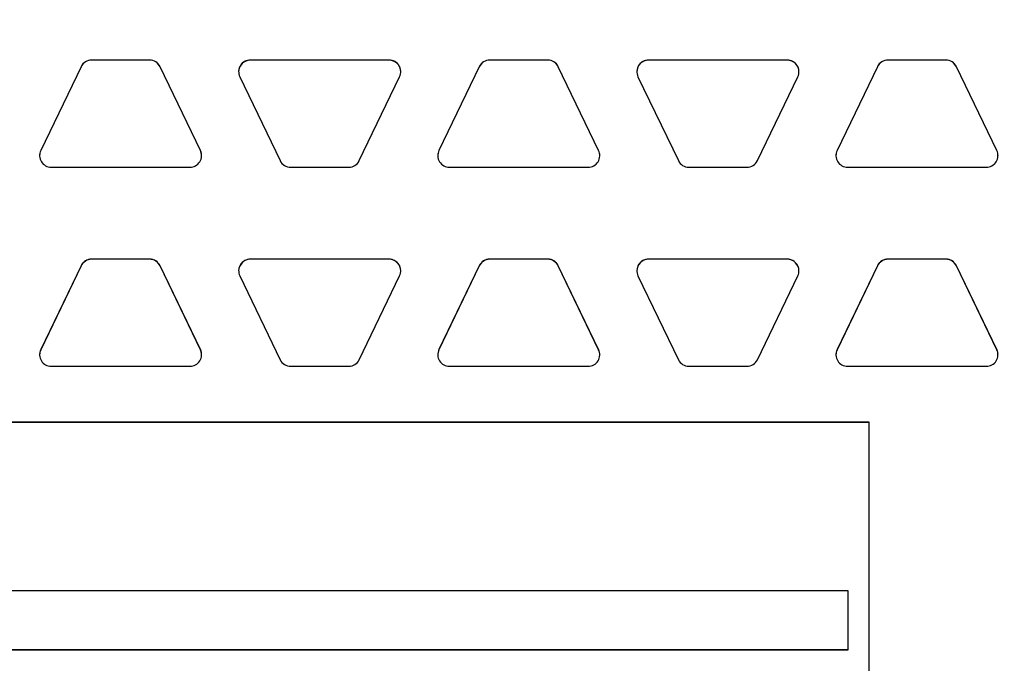
# Model space of a CAD drawing. Units: inches. Extents: x 8.2 to 14.4, y 6.8 to 16.8.
# Drawn here: x 11.2 to 12.4, y 14.6 to 15.3 of the extents above; entities that cross this region are included whole.
import ezdxf

# ---------------------------------------------------------------- set-up
doc = ezdxf.new("R2010")
doc.units = ezdxf.units.IN
doc.header["$LTSCALE"] = 1.21
doc.header["$MEASUREMENT"] = 0
doc.header["$PDMODE"] = 3
doc.header["$PDSIZE"] = 0.3125
doc.layers.get('0').update_dxf_attribs({"linetype": 'CONTINUOUS'})
doc.layers.get('Defpoints').update_dxf_attribs({"linetype": 'CONTINUOUS'})
doc.layers.add('02___PRT_ALL_AXES', color=7, linetype='CONTINUOUS')
doc.styles.get("Standard").update_dxf_attribs({"font": 'ARIAL.TTF'})
doc.styles.add('STYLE1', font='ARIAL.TTF')
doc.dimstyles.new('DIMSTYLE_2', dxfattribs={"dimtxt": 0.12, "dimasz": 0.098, "dimexe": 0.18, "dimexo": 0.0625, "dimgap": 0.09, "dimtad": 0, "dimtih": 1, "dimtoh": 1, "dimdec": 5, "dimlfac": 4.571429, "dimzin": 4, "dimdsep": 46, "dimtxsty": 'Standard', "dimblk": '_FILLED', "dimblk1": '_FILLED', "dimblk2": '_FILLED', "dimcen": 0.09, "dimadec": 0, "dimazin": 0, "dimtp": 0.03125, "dimtm": 0.03125, "dimtfac": 1, "dimtdec": 5, "dimtofl": 0, "dimtmove": 0, "dimatfit": 3, "dimldrblk": '_FILLED', "dimfxl": 1, "dimtolj": 1, "dimtzin": 4, "dimarcsym": 0})

# ---------------------------------------------------------------- blocks, each defined once
blk = doc.blocks.new('_FILLED')
at = {"color": 0, "linetype": 'ByBlock'}
blk.add_solid([(0, 0), (-1, 0.199), (-1, -0.199)], dxfattribs=at)
blk = doc.blocks.new('*D51')
at = {"color": 0, "linetype": 'Continuous', "lineweight": -2}
for p, q in [((9.0185, 15.2231), (8.7047, 14.9094)), ((8.9013, 14.9673), (9.824, 14.0447)), ((11.2376, 12.6311), (10.2082, 13.6604)), ((11.4934, 12.7482), (11.1796, 12.4345))]:
    blk.add_line(p, q, dxfattribs=at)
at = {"layer": 'Defpoints', "color": 0, "linetype": 'Continuous'}
for p in [(9.0627, 15.2673), (11.5376, 12.7924), (11.3069, 12.5618)]:
    blk.add_point(p, dxfattribs=at)
at = {"color": 0, "linetype": 'Continuous', "lineweight": -2, "xscale": 0.098, "yscale": 0.098, "zscale": 0.098}
for p, rotation in [((8.832, 15.0366), 135), ((11.3069, 12.5618), 315)]:
    blk.add_blockref('_FILLED', p, dxfattribs=dict(at, rotation=rotation))
at = {"color": 0, "linetype": 'Continuous', "insert": (10.0161, 13.9547), "char_height": 0.2, "attachment_point": 2, "style": 'STYLE1'}
blk.add_mtext('\\A1;406', dxfattribs=at)
blk = doc.blocks.new('*D52')
at = {"color": 0, "linetype": 'Continuous', "lineweight": -2}
for p, q in [((14.145, 15.2231), (14.43, 14.9382)), ((14.2334, 14.9961), (13.2648, 14.0276)), ((11.8971, 12.6599), (12.8806, 13.6433)), ((11.6701, 12.7482), (11.9551, 12.4633))]:
    blk.add_line(p, q, dxfattribs=at)
at = {"layer": 'Defpoints', "color": 0, "linetype": 'Continuous'}
for p in [(14.1008, 15.2673), (14.3027, 15.0654), (11.626, 12.7924)]:
    blk.add_point(p, dxfattribs=at)
at = {"color": 0, "linetype": 'Continuous', "lineweight": -2, "xscale": 0.098, "yscale": 0.098, "zscale": 0.098}
for p, rotation in [((14.3027, 15.0654), 44.99999999999999), ((11.8278, 12.5906), 225)]:
    blk.add_blockref('_FILLED', p, dxfattribs=dict(at, rotation=rotation))
at = {"color": 0, "linetype": 'Continuous', "insert": (13.0727, 13.9376), "char_height": 0.2, "attachment_point": 2, "style": 'STYLE1'}
blk.add_mtext('\\A1;406', dxfattribs=at)
blk = doc.blocks.new('*D53')
at = {"color": 0, "linetype": 'Continuous', "lineweight": -2}
for p, q in [((9.0479, 15.3115), (8.4405, 15.3115)), ((8.6205, 15.2135), (8.6205, 14.2073)), ((8.6205, 12.9346), (8.6205, 13.823)), ((11.4568, 12.8366), (8.4405, 12.8366))]:
    blk.add_line(p, q, dxfattribs=at)
at = {"layer": 'Defpoints', "color": 0, "linetype": 'Continuous'}
for p in [(9.1104, 15.3115), (8.6205, 12.8366), (11.5193, 12.8366)]:
    blk.add_point(p, dxfattribs=at)
at = {"color": 0, "linetype": 'Continuous', "lineweight": -2, "xscale": 0.098, "yscale": 0.098, "zscale": 0.098}
for p, rotation in [((8.6205, 15.3115), 90), ((8.6205, 12.8366), 270)]:
    blk.add_blockref('_FILLED', p, dxfattribs=dict(at, rotation=rotation))
at = {"color": 0, "linetype": 'Continuous', "insert": (8.6205, 14.1173), "char_height": 0.2, "attachment_point": 2, "style": 'STYLE1'}
blk.add_mtext('\\A1;287', dxfattribs=at)

msp = doc.modelspace()

# ---------------------------------------------------------------- linework, layer by layer
at = {"color": 7, "linetype": 'Continuous'}
for p, q in [((12.19972535, 14.82594867), (10.92751591, 14.82594867)), ((12.19972535, 14.8258073), (10.92751591, 14.8258073)), ((12.19972535, 13.95238113), (12.19972535, 14.82594867)), ((10.95285035, 14.63653718), (12.17566285, 14.63653718)), ((12.17566285, 14.63653718), (12.17566285, 14.56968622)), ((12.17566285, 14.56982759), (11.21666285, 14.56982759)), ((12.17566285, 14.56968622), (11.21666285, 14.56968622))]:
    msp.add_line(p, q, dxfattribs=at)
at = {"layer": '02___PRT_ALL_AXES', "color": 7, "linetype": 'Continuous'}
for p, q in [((11.31344632, 15.22594967), (11.2680556, 15.13168136)), ((11.31344632, 15.2258083), (11.2680556, 15.13153999)), ((11.39045966, 15.23338022), (11.32527216, 15.23338022)), ((11.39045966, 15.23323885), (11.32527216, 15.23323885)), ((11.44767621, 15.13168136), (11.4022855, 15.22594967)), ((11.44767621, 15.13153999), (11.4022855, 15.2258083)), ((11.65979564, 15.23338022), (11.50371742, 15.23338022)), ((11.65979564, 15.23323885), (11.50371742, 15.23323885)), ((11.76122757, 15.22594967), (11.71583685, 15.13168136)), ((11.76122757, 15.2258083), (11.71583685, 15.13153999)), ((11.83824091, 15.23338022), (11.77305341, 15.23338022)), ((11.83824091, 15.23323885), (11.77305341, 15.23323885)), ((11.89545746, 15.13168136), (11.85006675, 15.22594967)), ((11.89545746, 15.13153999), (11.85006675, 15.2258083)), ((12.10757689, 15.23338022), (11.95149867, 15.23338022)), ((12.10757689, 15.23323885), (11.95149867, 15.23323885)), ((12.20900882, 15.22594967), (12.1636181, 15.13168136)), ((12.20900882, 15.2258083), (12.1636181, 15.13153999)), ((12.28602216, 15.23338022), (12.22083466, 15.23338022)), ((12.28602216, 15.23323885), (12.22083466, 15.23323885)), ((12.34323871, 15.13168136), (12.297848, 15.22594967)), ((12.34323871, 15.13153999), (12.297848, 15.2258083)), ((11.49189158, 15.21456438), (11.5372823, 15.12029607)), ((11.62623077, 15.12029607), (11.67162148, 15.21456438)), ((11.93967283, 15.21456438), (11.98506355, 15.12029607)), ((12.07401202, 15.12029607), (12.11940273, 15.21456438)), ((11.27988144, 15.11286552), (11.43585037, 15.11286552)), ((11.54910814, 15.11286552), (11.61440492, 15.11286552)), ((11.72766269, 15.11286552), (11.88363162, 15.11286552)), ((11.99688939, 15.11286552), (12.06218617, 15.11286552)), ((12.17544394, 15.11286552), (12.33141287, 15.11286552)), ((11.39045966, 15.00941097), (11.32527216, 15.00941097)), ((11.39045966, 15.00926961), (11.32527216, 15.00926961)), ((11.65979564, 15.00941097), (11.50371742, 15.00941097)), ((11.65979564, 15.00926961), (11.50371742, 15.00926961)), ((11.83824091, 15.00941097), (11.77305341, 15.00941097)), ((11.83824091, 15.00926961), (11.77305341, 15.00926961)), ((12.10757689, 15.00941097), (11.95149867, 15.00941097)), ((12.10757689, 15.00926961), (11.95149867, 15.00926961)), ((12.28602216, 15.00941097), (12.22083466, 15.00941097)), ((12.28602216, 15.00926961), (12.22083466, 15.00926961)), ((11.31344632, 15.00198042), (11.2680556, 14.90771212)), ((11.31344632, 15.00183905), (11.2680556, 14.90757075)), ((11.44767621, 14.90771212), (11.4022855, 15.00198042)), ((11.44767621, 14.90757075), (11.4022855, 15.00183905)), ((11.76122757, 15.00198042), (11.71583685, 14.90771212)), ((11.76122757, 15.00183905), (11.71583685, 14.90757075)), ((11.89545746, 14.90771212), (11.85006675, 15.00198042)), ((11.89545746, 14.90757075), (11.85006675, 15.00183905)), ((12.20900882, 15.00198042), (12.1636181, 14.90771212)), ((12.20900882, 15.00183905), (12.1636181, 14.90757075)), ((12.34323871, 14.90771212), (12.297848, 15.00198042)), ((12.34323871, 14.90757075), (12.297848, 15.00183905)), ((11.49189158, 14.99059513), (11.5372823, 14.89632683)), ((11.62623077, 14.89632683), (11.67162148, 14.99059513)), ((11.93967283, 14.99059513), (11.98506355, 14.89632683)), ((12.07401202, 14.89632683), (12.11940273, 14.99059513)), ((11.27988144, 14.88889627), (11.43585037, 14.88889627)), ((11.54910814, 14.88889627), (11.61440492, 14.88889627)), ((11.72766269, 14.88889627), (11.88363162, 14.88889627)), ((11.99688939, 14.88889627), (12.06218617, 14.88889627)), ((12.17544394, 14.88889627), (12.33141287, 14.88889627))]:
    msp.add_line(p, q, dxfattribs=at)
at = {"layer": '02___PRT_ALL_AXES', "color": 9, "linetype": 'Continuous'}
for p, q in [((11.31344632, 15.22594967), (11.31344632, 15.2258083)), ((11.32527216, 15.23338022), (11.32527216, 15.23323885)), ((11.39045966, 15.23338022), (11.39045966, 15.23323885)), ((11.4022855, 15.22594967), (11.4022855, 15.2258083)), ((11.50371742, 15.23338022), (11.50371742, 15.23323885)), ((11.65979564, 15.23338022), (11.65979564, 15.23323885)), ((11.76122757, 15.22594967), (11.76122757, 15.2258083)), ((11.77305341, 15.23338022), (11.77305341, 15.23323885)), ((11.83824091, 15.23338022), (11.83824091, 15.23323885)), ((11.85006675, 15.22594967), (11.85006675, 15.2258083)), ((11.95149867, 15.23338022), (11.95149867, 15.23323885)), ((12.10757689, 15.23338022), (12.10757689, 15.23323885)), ((12.20900882, 15.22594967), (12.20900882, 15.2258083)), ((12.22083466, 15.23338022), (12.22083466, 15.23323885)), ((12.28602216, 15.23338022), (12.28602216, 15.23323885)), ((12.297848, 15.22594967), (12.297848, 15.2258083)), ((11.2680556, 15.13168136), (11.2680556, 15.13153999)), ((11.44767621, 15.13168136), (11.44767621, 15.13153999)), ((11.71583685, 15.13168136), (11.71583685, 15.13153999)), ((11.89545746, 15.13168136), (11.89545746, 15.13153999)), ((12.1636181, 15.13168136), (12.1636181, 15.13153999)), ((12.34323871, 15.13168136), (12.34323871, 15.13153999)), ((11.32527216, 15.00941097), (11.32527216, 15.00926961)), ((11.39045966, 15.00941097), (11.39045966, 15.00926961)), ((11.50371742, 15.00941097), (11.50371742, 15.00926961)), ((11.65979564, 15.00941097), (11.65979564, 15.00926961)), ((11.77305341, 15.00941097), (11.77305341, 15.00926961)), ((11.83824091, 15.00941097), (11.83824091, 15.00926961)), ((11.95149867, 15.00941097), (11.95149867, 15.00926961)), ((12.10757689, 15.00941097), (12.10757689, 15.00926961)), ((12.22083466, 15.00941097), (12.22083466, 15.00926961)), ((12.28602216, 15.00941097), (12.28602216, 15.00926961)), ((11.31344632, 15.00198042), (11.31344632, 15.00183905)), ((11.4022855, 15.00198042), (11.4022855, 15.00183905)), ((11.76122757, 15.00198042), (11.76122757, 15.00183905)), ((11.85006675, 15.00198042), (11.85006675, 15.00183905)), ((12.20900882, 15.00198042), (12.20900882, 15.00183905)), ((12.297848, 15.00198042), (12.297848, 15.00183905)), ((11.2680556, 14.90771212), (11.2680556, 14.90757075)), ((11.44767621, 14.90771212), (11.44767621, 14.90757075)), ((11.71583685, 14.90771212), (11.71583685, 14.90757075)), ((11.89545746, 14.90771212), (11.89545746, 14.90757075)), ((12.1636181, 14.90771212), (12.1636181, 14.90757075)), ((12.34323871, 14.90771212), (12.34323871, 14.90757075))]:
    msp.add_line(p, q, dxfattribs=at)
at = {"layer": '02___PRT_ALL_AXES', "color": 7, "linetype": 'Continuous'}
for centre, radius, start, end in [((11.32527171, 15.22025502), 0.01312516, 89.99804701, 154.28636832), ((11.3252717, 15.22011366), 0.01312515, 89.99802365, 154.28639168), ((11.3904601, 15.22025502), 0.01312516, 25.71363168, 90.00195299), ((11.39046011, 15.22011366), 0.01312515, 25.71360832, 90.00197635), ((11.50371423, 15.22025707), 0.01312181, 89.99561463, 205.71117582), ((11.50371644, 15.22011462), 0.01312413, 89.99570433, 179.37904859), ((11.65979662, 15.22011462), 0.01312413, 0.62095141, 90.00429567), ((11.65979883, 15.22025707), 0.01312181, 334.28882418, 90.00438537), ((11.77305296, 15.22025502), 0.01312516, 89.99804701, 154.28636832), ((11.77305295, 15.22011366), 0.01312515, 89.99802365, 154.28639168), ((11.83824135, 15.22025502), 0.01312516, 25.71363168, 90.00195299), ((11.83824136, 15.22011366), 0.01312515, 25.71360832, 90.00197635), ((11.95149548, 15.22025707), 0.01312181, 89.99561463, 205.71117582), ((11.95149769, 15.22011462), 0.01312413, 89.99570433, 179.37904859), ((12.10757787, 15.22011462), 0.01312413, 0.62095141, 90.00429567), ((12.10758008, 15.22025707), 0.01312181, 334.28882418, 90.00438537), ((12.22083421, 15.22025502), 0.01312516, 89.99804701, 154.28636832), ((12.2208342, 15.22011366), 0.01312515, 89.99802365, 154.28639168), ((12.2860226, 15.22025502), 0.01312516, 25.71363168, 90.00195299), ((12.28602261, 15.22011366), 0.01312515, 25.71360832, 90.00197635), ((11.27987825, 15.12598866), 0.01312181, 154.28882418, 270.00438537), ((11.27987827, 15.12584729), 0.01312182, 154.288842, 179.38277005), ((11.43585356, 15.12598866), 0.01312181, 269.99561463, 25.71117582), ((11.43585355, 15.12584729), 0.01312182, 0.61722995, 25.711158), ((11.7276595, 15.12598866), 0.01312181, 154.28882418, 270.00438537), ((11.72765952, 15.12584729), 0.01312182, 154.288842, 179.38277005), ((11.88363481, 15.12598866), 0.01312181, 269.99561463, 25.71117582), ((11.8836348, 15.12584729), 0.01312182, 0.61722995, 25.711158), ((12.17544075, 15.12598866), 0.01312181, 154.28882418, 270.00438537), ((12.17544077, 15.12584729), 0.01312182, 154.288842, 179.38277005), ((12.33141606, 15.12598866), 0.01312181, 269.99561463, 25.71117582), ((12.33141605, 15.12584729), 0.01312182, 0.61722995, 25.711158), ((11.54910769, 15.12599071), 0.01312516, 205.71363168, 270.00195299), ((11.61440537, 15.12599071), 0.01312516, 269.99804701, 334.28636832), ((11.99688894, 15.12599071), 0.01312516, 205.71363168, 270.00195299), ((12.06218662, 15.12599071), 0.01312516, 269.99804701, 334.28636832), ((11.32527171, 14.99628578), 0.01312516, 89.99804701, 154.28636832), ((11.3252717, 14.99614442), 0.01312515, 89.99802365, 154.28639168), ((11.3904601, 14.99628578), 0.01312516, 25.71363168, 90.00195299), ((11.39046011, 14.99614442), 0.01312515, 25.71360832, 90.00197635), ((11.50371423, 14.99628783), 0.01312181, 89.99561463, 205.71117582), ((11.50371644, 14.99614538), 0.01312413, 89.99570433, 179.37904859), ((11.65979662, 14.99614538), 0.01312413, 0.62095141, 90.00429567), ((11.65979883, 14.99628783), 0.01312181, 334.28882418, 90.00438537), ((11.77305296, 14.99628578), 0.01312516, 89.99804701, 154.28636832), ((11.77305295, 14.99614442), 0.01312515, 89.99802365, 154.28639168), ((11.83824135, 14.99628578), 0.01312516, 25.71363168, 90.00195299), ((11.83824136, 14.99614442), 0.01312515, 25.71360832, 90.00197635), ((11.95149548, 14.99628783), 0.01312181, 89.99561463, 205.71117582), ((11.95149769, 14.99614538), 0.01312413, 89.99570433, 179.37904859), ((12.10757787, 14.99614538), 0.01312413, 0.62095141, 90.00429567), ((12.10758008, 14.99628783), 0.01312181, 334.28882418, 90.00438537), ((12.22083421, 14.99628578), 0.01312516, 89.99804701, 154.28636832), ((12.2208342, 14.99614442), 0.01312515, 89.99802365, 154.28639168), ((12.2860226, 14.99628578), 0.01312516, 25.71363168, 90.00195299), ((12.28602261, 14.99614442), 0.01312515, 25.71360832, 90.00197635), ((11.27987825, 14.90201942), 0.01312181, 154.28882418, 270.00438537), ((11.27987827, 14.90187805), 0.01312182, 154.288842, 179.38277005), ((11.43585356, 14.90201942), 0.01312181, 269.99561463, 25.71117582), ((11.43585355, 14.90187805), 0.01312182, 0.61722995, 25.711158), ((11.7276595, 14.90201942), 0.01312181, 154.28882418, 270.00438537), ((11.72765952, 14.90187805), 0.01312182, 154.288842, 179.38277005), ((11.88363481, 14.90201942), 0.01312181, 269.99561463, 25.71117582), ((11.8836348, 14.90187805), 0.01312182, 0.61722995, 25.711158), ((12.17544075, 14.90201942), 0.01312181, 154.28882418, 270.00438537), ((12.17544077, 14.90187805), 0.01312182, 154.288842, 179.38277005), ((12.33141606, 14.90201942), 0.01312181, 269.99561463, 25.71117582), ((12.33141605, 14.90187805), 0.01312182, 0.61722995, 25.711158), ((11.54910769, 14.90202147), 0.01312516, 205.71363168, 270.00195299), ((11.61440537, 14.90202147), 0.01312516, 269.99804701, 334.28636832), ((11.99688894, 14.90202147), 0.01312516, 205.71363168, 270.00195299), ((12.06218662, 14.90202147), 0.01312516, 269.99804701, 334.28636832)]:
    msp.add_arc(centre, radius, start, end, dxfattribs=at)

# ---------------------------------------------------------------- dimensions: what is measured, and where the dimension line sits
at = {"color": 5, "linetype": 'Continuous'}
for base, p1, p2, angle, text, picture, middle in [((8.62047994, 12.83663326), (9.11039651, 15.31150699), (11.5192566, 12.83663326), 270, '287', '*D53', (8.62047994, 14.01513798)), ((11.30688548, 12.56176214), (9.06268869, 15.26731282), (11.53756242, 12.79243908), 315, '406', '*D51', (10.0160862, 13.85256142)), ((14.30270505, 15.06543227), (11.62595077, 12.79243908), (14.1008245, 15.26731282), 45, '406', '*D52', (13.07272084, 13.83544807))]:
    dim = msp.add_linear_dim(base=base, p1=p1, p2=p2, angle=angle, text=text, dimstyle='DIMSTYLE_2', override={"dimtxt": 0.2, "dimdec": 6, "dimlunit": 5, "dimtxsty": 'STYLE1', "dimfrac": 2}, dxfattribs=at)
    dim.commit()
    dim.dimension.update_dxf_attribs({"geometry": picture, "text_midpoint": middle, "dimtype": 160})

doc.saveas('drawing.dxf')
